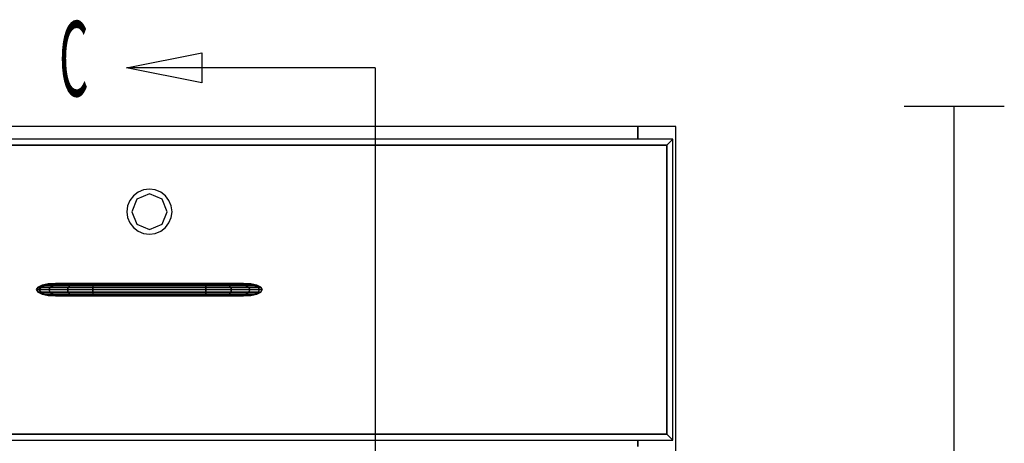
# Model space of a CAD drawing. Extents: x -63 to 61, y -43 to 49.
# Drawn here: x -53 to -40, y -22 to -16 of the extents above; entities that cross this region are included whole.
import ezdxf

# ---------------------------------------------------------------- set-up
doc = ezdxf.new("R2010")
doc.units = 0
doc.layers.add('B2D1D_End', color=1, linetype='CONTINUOUS')
doc.layers.add('B2D1D_Front', color=1, linetype='CONTINUOUS')

msp = doc.modelspace()

# ---------------------------------------------------------------- linework, layer by layer
at = {"layer": 'B2D1D_End', "color": 1}
for p, q in [((-41.743963, -17.449152), (-40.493964, -17.449152)), ((-41.118964, -39.011651), (-41.118964, -17.449152))]:
    msp.add_line(p, q, dxfattribs=at)
at = {"layer": 'B2D1D_Front', "color": 1}
for p, q in [((-45.061651, -17.703573), (-57.236651, -17.703573)), ((-45.061651, -17.703573), (-57.236651, -17.703573)), ((-45.061651, -17.703573), (-57.236651, -17.703573)), ((-45.061651, -17.859823), (-45.061651, -17.703573)), ((-45.061651, -17.703573), (-45.061651, -17.859823)), ((-44.586654, -17.703573), (-45.061651, -17.703573)), ((-44.586654, -17.703573), (-45.061651, -17.703573)), ((-44.586654, -36.766074), (-44.586654, -17.703573)), ((-44.626024, -17.859823), (-57.672276, -17.859823)), ((-44.701028, -17.934825), (-44.626024, -17.859823)), ((-44.626024, -17.859823), (-44.701028, -17.934825)), ((-44.626024, -21.609823), (-44.626024, -17.859823)), ((-57.597277, -17.934825), (-44.701028, -17.934825)), ((-57.597277, -17.934825), (-44.701028, -17.934825)), ((-44.701028, -17.934825), (-57.597277, -17.934825)), ((-44.701028, -17.934825), (-44.701028, -21.534824)), ((-44.701028, -17.934825), (-44.701028, -21.534824)), ((-44.701028, -21.534824), (-44.701028, -17.934825)), ((-51.289777, -18.520629), (-51.348024, -18.565325)), ((-51.221944, -18.492531), (-51.289777, -18.520629)), ((-51.149151, -18.482949), (-51.221944, -18.492531)), ((-51.076357, -18.492531), (-51.149151, -18.482949)), ((-51.008526, -18.520629), (-51.076357, -18.492531)), ((-50.950279, -18.565325), (-51.008526, -18.520629)), ((-51.392722, -18.623573), (-51.420819, -18.691406)), ((-51.348024, -18.565325), (-51.392722, -18.623573)), ((-51.305819, -18.60753), (-51.370714, -18.764197)), ((-51.149151, -18.542635), (-51.305819, -18.60753)), ((-50.992482, -18.60753), (-51.149151, -18.542635)), ((-50.927587, -18.764197), (-50.992482, -18.60753)), ((-50.905584, -18.623573), (-50.950279, -18.565325)), ((-50.877484, -18.691406), (-50.905584, -18.623573)), ((-51.420819, -18.691406), (-51.430401, -18.764197)), ((-51.430401, -18.764197), (-51.420819, -18.836991)), ((-51.370714, -18.764197), (-51.305819, -18.920867)), ((-50.992482, -18.920867), (-50.927587, -18.764197)), ((-50.8679, -18.764197), (-50.877484, -18.691406)), ((-50.877484, -18.836991), (-50.8679, -18.764197)), ((-51.420819, -18.836991), (-51.392722, -18.904821)), ((-50.905584, -18.904821), (-50.877484, -18.836991)), ((-51.392722, -18.904821), (-51.348024, -18.963072)), ((-51.348024, -18.963072), (-51.289777, -19.007768)), ((-51.305819, -18.920867), (-51.149151, -18.98576)), ((-51.289777, -19.007768), (-51.221944, -19.035866)), ((-51.149151, -18.98576), (-50.992482, -18.920867)), ((-51.076357, -19.035866), (-51.008526, -19.007768)), ((-51.008526, -19.007768), (-50.950279, -18.963072)), ((-50.950279, -18.963072), (-50.905584, -18.904821)), ((-51.221944, -19.035866), (-51.149151, -19.04545)), ((-51.149151, -19.04545), (-51.076357, -19.035866)), ((-52.537559, -19.704926), (-52.555401, -19.734823)), ((-52.537561, -19.704926), (-52.555401, -19.734823)), ((-52.555401, -19.734823), (-52.537559, -19.704926)), ((-52.522233, -19.734823), (-52.555401, -19.734823)), ((-52.555401, -19.734823), (-52.537559, -19.764721)), ((-52.555401, -19.734823), (-52.522233, -19.734823)), ((-52.555401, -19.734823), (-52.555401, -19.734823)), ((-52.555401, -19.734823), (-52.537561, -19.764721)), ((-52.537559, -19.764721), (-52.555401, -19.734823)), ((-52.555401, -19.734823), (-52.555401, -19.734823)), ((-52.537559, -19.704926), (-52.537561, -19.704926)), ((-52.537561, -19.704926), (-52.537559, -19.704926)), ((-52.486753, -19.679582), (-52.537559, -19.704926)), ((-52.537559, -19.704926), (-52.537553, -19.704923)), ((-52.504631, -19.704926), (-52.537559, -19.704926)), ((-52.537559, -19.704926), (-52.504631, -19.704926)), ((-52.537553, -19.704923), (-52.486753, -19.679582)), ((-52.504631, -19.704926), (-52.522233, -19.734823)), ((-52.522233, -19.734823), (-52.504631, -19.704926)), ((-52.401981, -19.734823), (-52.522233, -19.734823)), ((-52.522233, -19.734823), (-52.504631, -19.764721)), ((-52.522233, -19.734823), (-52.401981, -19.734823)), ((-52.504631, -19.764721), (-52.522233, -19.734823)), ((-52.454504, -19.679582), (-52.504631, -19.704926)), ((-52.504631, -19.704926), (-52.454504, -19.679582)), ((-52.386813, -19.704926), (-52.504631, -19.704926)), ((-52.504631, -19.704926), (-52.386813, -19.704926)), ((-52.410717, -19.662644), (-52.486753, -19.679582)), ((-52.486753, -19.679582), (-52.410717, -19.662644)), ((-52.454504, -19.679582), (-52.486753, -19.679582)), ((-52.486753, -19.679582), (-52.454504, -19.679582)), ((-52.486753, -19.679582), (-52.486753, -19.679582)), ((-52.486753, -19.679582), (-52.486753, -19.679582)), ((-52.379482, -19.662644), (-52.454504, -19.679582)), ((-52.454504, -19.679582), (-52.379482, -19.662644)), ((-52.34362, -19.679582), (-52.454504, -19.679582)), ((-52.454504, -19.679582), (-52.34362, -19.679582)), ((-52.321026, -19.656698), (-52.410717, -19.662644)), ((-52.321026, -19.656698), (-52.410717, -19.662644)), ((-52.410717, -19.662644), (-52.321026, -19.656698)), ((-52.379494, -19.662644), (-52.410717, -19.662644)), ((-52.410717, -19.662644), (-52.410711, -19.662644)), ((-52.410717, -19.662644), (-52.410717, -19.662644)), ((-52.410717, -19.662644), (-52.410717, -19.662644)), ((-52.410711, -19.662644), (-52.379494, -19.662644)), ((-52.386813, -19.704926), (-52.401981, -19.734823)), ((-52.401981, -19.734823), (-52.386813, -19.704926)), ((-52.170797, -19.734823), (-52.401981, -19.734823)), ((-52.401981, -19.734823), (-52.386813, -19.764721)), ((-52.401981, -19.734823), (-52.170797, -19.734823)), ((-52.386813, -19.764721), (-52.401981, -19.734823)), ((-52.34362, -19.679582), (-52.386813, -19.704926)), ((-52.386813, -19.704926), (-52.34362, -19.679582)), ((-52.162091, -19.704926), (-52.386813, -19.704926)), ((-52.386813, -19.704926), (-52.162091, -19.704926)), ((-52.379482, -19.662644), (-52.379494, -19.662644)), ((-52.379494, -19.662644), (-52.379482, -19.662644)), ((-52.290999, -19.656701), (-52.379482, -19.662644)), ((-52.278975, -19.662644), (-52.379482, -19.662644)), ((-52.379482, -19.662644), (-52.278975, -19.662644)), ((-52.379473, -19.662644), (-52.290989, -19.656698)), ((-52.278975, -19.662644), (-52.34362, -19.679582)), ((-52.34362, -19.679582), (-52.278975, -19.662644)), ((-52.137297, -19.679582), (-52.34362, -19.679582)), ((-52.34362, -19.679582), (-52.137297, -19.679582)), ((-52.291001, -19.656698), (-52.321026, -19.656698)), ((-52.321026, -19.656698), (-52.321026, -19.656698)), ((-52.305913, -19.657702), (-52.321026, -19.656698)), ((-52.321026, -19.656698), (-52.321026, -19.656698)), ((-52.321026, -19.656698), (-52.305915, -19.6577)), ((-52.290989, -19.656698), (-52.291001, -19.656698)), ((-52.290989, -19.656698), (-52.290999, -19.656701)), ((-52.202722, -19.656698), (-52.290989, -19.656698)), ((-52.202722, -19.656698), (-52.278975, -19.662644)), ((-52.278975, -19.662644), (-52.202722, -19.656698)), ((-52.10019, -19.662644), (-52.278975, -19.662644)), ((-52.278975, -19.662644), (-52.10019, -19.662644)), ((-52.05642, -19.656698), (-52.202722, -19.656698)), ((-52.162091, -19.704926), (-52.170797, -19.734823)), ((-52.170797, -19.734823), (-52.162091, -19.704926)), ((-51.853002, -19.734823), (-52.170797, -19.734823)), ((-52.170797, -19.734823), (-52.162091, -19.764721)), ((-52.170797, -19.734823), (-51.853002, -19.734823)), ((-52.162091, -19.764721), (-52.170797, -19.734823)), ((-52.137297, -19.679582), (-52.162091, -19.704926)), ((-52.162091, -19.704926), (-52.137297, -19.679582)), ((-51.852948, -19.704926), (-52.162091, -19.704926)), ((-52.162091, -19.704926), (-51.852948, -19.704926)), ((-52.10019, -19.662644), (-52.137297, -19.679582)), ((-52.137297, -19.679582), (-52.10019, -19.662644)), ((-51.85279, -19.679582), (-52.137297, -19.679582)), ((-52.137297, -19.679582), (-51.85279, -19.679582)), ((-52.05642, -19.656698), (-52.10019, -19.662644)), ((-52.10019, -19.662644), (-52.05642, -19.656698)), ((-51.852554, -19.662644), (-52.10019, -19.662644)), ((-52.10019, -19.662644), (-51.852554, -19.662644)), ((-51.852276, -19.656698), (-52.05642, -19.656698)), ((-51.852948, -19.704926), (-51.853002, -19.734823)), ((-51.853002, -19.734823), (-51.852948, -19.704926)), ((-51.853002, -19.734823), (-51.853002, -19.734988)), ((-51.853002, -19.734988), (-51.853002, -19.734823)), ((-50.445299, -19.734823), (-51.853002, -19.734823)), ((-51.853002, -19.734823), (-50.445299, -19.734823)), ((-51.853002, -19.734988), (-51.852948, -19.764487)), ((-51.85295, -19.764487), (-51.853002, -19.734988)), ((-51.852948, -19.704624), (-51.85279, -19.679582)), ((-51.852946, -19.704624), (-51.852948, -19.704926)), ((-51.852948, -19.704926), (-51.852948, -19.704624)), ((-50.445355, -19.704926), (-51.852948, -19.704926)), ((-51.852948, -19.704926), (-50.445355, -19.704926)), ((-51.85279, -19.679582), (-51.852946, -19.704624)), ((-51.852554, -19.662644), (-51.85279, -19.679582)), ((-51.85279, -19.679582), (-51.852554, -19.662644)), ((-50.445515, -19.679582), (-51.85279, -19.679582)), ((-51.85279, -19.679582), (-50.445515, -19.679582)), ((-51.852554, -19.662623), (-51.852276, -19.656698)), ((-51.852552, -19.662623), (-51.852554, -19.662644)), ((-51.852554, -19.662644), (-51.852554, -19.662623)), ((-51.852554, -19.662644), (-50.445751, -19.662644)), ((-50.445751, -19.662644), (-51.852554, -19.662644)), ((-51.852276, -19.656698), (-51.852552, -19.662623)), ((-50.446027, -19.656698), (-51.852276, -19.656698)), ((-50.445751, -19.662644), (-50.446027, -19.656698)), ((-50.446027, -19.656698), (-50.445751, -19.662644)), ((-50.241882, -19.656698), (-50.446027, -19.656698)), ((-50.445751, -19.662664), (-50.445751, -19.662644)), ((-50.445751, -19.662644), (-50.198111, -19.662644)), ((-50.445751, -19.662644), (-50.445751, -19.662664)), ((-50.198111, -19.662644), (-50.445751, -19.662644)), ((-50.445519, -19.679393), (-50.445751, -19.662664)), ((-50.445751, -19.662664), (-50.445519, -19.679392)), ((-50.445519, -19.679392), (-50.445515, -19.679582)), ((-50.445515, -19.679582), (-50.445519, -19.679393)), ((-50.445355, -19.704926), (-50.445515, -19.679582)), ((-50.445515, -19.679582), (-50.445355, -19.704926)), ((-50.161007, -19.679582), (-50.445515, -19.679582)), ((-50.445515, -19.679582), (-50.161007, -19.679582)), ((-50.445299, -19.734475), (-50.445355, -19.704926)), ((-50.445355, -19.704926), (-50.136212, -19.704926)), ((-50.445355, -19.704926), (-50.445299, -19.734475)), ((-50.136212, -19.704926), (-50.445355, -19.704926)), ((-50.445355, -19.764487), (-50.445299, -19.734823)), ((-50.445299, -19.734823), (-50.445355, -19.764487)), ((-50.445299, -19.734823), (-50.445299, -19.734475)), ((-50.445299, -19.734475), (-50.445299, -19.734823)), ((-50.445299, -19.734823), (-50.127504, -19.734823)), ((-50.127504, -19.734823), (-50.445299, -19.734823)), ((-50.198111, -19.662644), (-50.241882, -19.656698)), ((-50.241882, -19.656698), (-50.198111, -19.662644)), ((-50.09558, -19.656698), (-50.241882, -19.656698)), ((-50.161007, -19.679582), (-50.198111, -19.662644)), ((-50.198111, -19.662644), (-50.01933, -19.662644)), ((-50.198111, -19.662644), (-50.161007, -19.679582)), ((-50.01933, -19.662644), (-50.198111, -19.662644)), ((-50.136212, -19.704926), (-50.161007, -19.679582)), ((-50.161007, -19.679582), (-50.136212, -19.704926)), ((-49.954683, -19.679582), (-50.161007, -19.679582)), ((-50.161007, -19.679582), (-49.954683, -19.679582)), ((-50.127504, -19.734823), (-50.136212, -19.704926)), ((-50.136212, -19.704926), (-50.127504, -19.734823)), ((-50.136212, -19.704926), (-49.911491, -19.704926)), ((-49.911491, -19.704926), (-50.136212, -19.704926)), ((-50.127504, -19.734823), (-50.136212, -19.764721)), ((-50.136208, -19.764714), (-50.127504, -19.734823)), ((-50.127504, -19.734823), (-49.896324, -19.734823)), ((-49.896324, -19.734823), (-50.127504, -19.734823)), ((-50.01933, -19.662644), (-50.09558, -19.656698)), ((-50.09558, -19.656698), (-50.01933, -19.662644)), ((-50.007314, -19.656698), (-50.09558, -19.656698)), ((-49.954683, -19.679582), (-50.01933, -19.662644)), ((-50.01933, -19.662644), (-49.918823, -19.662644)), ((-50.01933, -19.662644), (-49.954683, -19.679582)), ((-49.918823, -19.662644), (-50.01933, -19.662644)), ((-49.918823, -19.662644), (-50.007314, -19.656698)), ((-50.007314, -19.656698), (-49.918823, -19.662644)), ((-49.977282, -19.656698), (-50.007314, -19.656698)), ((-49.992394, -19.657702), (-49.977278, -19.656698)), ((-49.977278, -19.656698), (-49.992394, -19.657702)), ((-49.977278, -19.656698), (-49.977282, -19.656698)), ((-49.887584, -19.662644), (-49.977278, -19.656698)), ((-49.977278, -19.656698), (-49.977278, -19.656698)), ((-49.977278, -19.656698), (-49.887584, -19.662644)), ((-49.887584, -19.662644), (-49.977278, -19.656698)), ((-49.977278, -19.656698), (-49.977278, -19.656698)), ((-49.911491, -19.704926), (-49.954683, -19.679582)), ((-49.954683, -19.679582), (-49.911491, -19.704926)), ((-49.8438, -19.679582), (-49.954683, -19.679582)), ((-49.954683, -19.679582), (-49.8438, -19.679582)), ((-49.8438, -19.679582), (-49.918823, -19.662644)), ((-49.918823, -19.662644), (-49.887584, -19.662644)), ((-49.918823, -19.662644), (-49.8438, -19.679582)), ((-49.887588, -19.662644), (-49.918823, -19.662644)), ((-49.896324, -19.734823), (-49.911491, -19.704926)), ((-49.911491, -19.704926), (-49.793673, -19.704926)), ((-49.911491, -19.704926), (-49.896324, -19.734823)), ((-49.793673, -19.704926), (-49.911491, -19.704926)), ((-49.911491, -19.764716), (-49.896324, -19.734823)), ((-49.896324, -19.734823), (-49.911491, -19.764721)), ((-49.896324, -19.734823), (-49.77607, -19.734823)), ((-49.77607, -19.734823), (-49.896324, -19.734823)), ((-49.887584, -19.662644), (-49.887588, -19.662644)), ((-49.811549, -19.679582), (-49.887584, -19.662644)), ((-49.887584, -19.662644), (-49.887584, -19.662644)), ((-49.887584, -19.662644), (-49.811549, -19.679582)), ((-49.811549, -19.679582), (-49.887584, -19.662644)), ((-49.887584, -19.662644), (-49.887584, -19.662644)), ((-49.793673, -19.704926), (-49.8438, -19.679582)), ((-49.8438, -19.679582), (-49.793673, -19.704926)), ((-49.811549, -19.679582), (-49.8438, -19.679582)), ((-49.8438, -19.679582), (-49.811549, -19.679582)), ((-49.760746, -19.704926), (-49.811549, -19.679582)), ((-49.811549, -19.679582), (-49.760746, -19.704926)), ((-49.760746, -19.704923), (-49.811549, -19.679582)), ((-49.811549, -19.679582), (-49.811549, -19.679582)), ((-49.811549, -19.679582), (-49.811549, -19.679582)), ((-49.77607, -19.734823), (-49.793673, -19.704926)), ((-49.793673, -19.704926), (-49.760746, -19.704926)), ((-49.793673, -19.704926), (-49.77607, -19.734823)), ((-49.760746, -19.704926), (-49.793673, -19.704926)), ((-49.793673, -19.764721), (-49.77607, -19.734823)), ((-49.77607, -19.734823), (-49.793673, -19.764721)), ((-49.77607, -19.734823), (-49.742902, -19.734823)), ((-49.742902, -19.734823), (-49.77607, -19.734823)), ((-49.760742, -19.704926), (-49.760746, -19.704923)), ((-49.742902, -19.734823), (-49.760746, -19.704926)), ((-49.760746, -19.704926), (-49.760742, -19.704926)), ((-49.760746, -19.704926), (-49.742902, -19.734823)), ((-49.760742, -19.704926), (-49.760746, -19.704926)), ((-49.742902, -19.734823), (-49.760742, -19.704926)), ((-49.760742, -19.764721), (-49.742902, -19.734823)), ((-49.742902, -19.734823), (-49.760742, -19.764721)), ((-49.742902, -19.734823), (-49.742902, -19.734823)), ((-49.742902, -19.734823), (-49.742902, -19.734823)), ((-52.537561, -19.764721), (-52.537561, -19.764721)), ((-52.537561, -19.764721), (-52.537555, -19.764723)), ((-52.537561, -19.764721), (-52.537561, -19.764721)), ((-52.504631, -19.764721), (-52.537559, -19.764721)), ((-52.537559, -19.764721), (-52.486753, -19.790065)), ((-52.537559, -19.764721), (-52.504631, -19.764721)), ((-52.486753, -19.790065), (-52.537559, -19.764721)), ((-52.537555, -19.764723), (-52.486753, -19.790065)), ((-52.386813, -19.764721), (-52.504631, -19.764721)), ((-52.504631, -19.764721), (-52.454503, -19.790065)), ((-52.504631, -19.764721), (-52.386813, -19.764721)), ((-52.454503, -19.790065), (-52.504631, -19.764721)), ((-52.486753, -19.790065), (-52.454503, -19.790065)), ((-52.454503, -19.790065), (-52.486753, -19.790065)), ((-52.486753, -19.790065), (-52.410717, -19.807002)), ((-52.410717, -19.807002), (-52.486753, -19.790065)), ((-52.454503, -19.790065), (-52.34362, -19.790065)), ((-52.34362, -19.790065), (-52.454503, -19.790065)), ((-52.454503, -19.790065), (-52.379482, -19.807002)), ((-52.379482, -19.807002), (-52.454503, -19.790065)), ((-52.379482, -19.807002), (-52.410717, -19.807002)), ((-52.410717, -19.807002), (-52.321026, -19.812948)), ((-52.410717, -19.807002), (-52.379482, -19.807002)), ((-52.410717, -19.807002), (-52.321026, -19.812948)), ((-52.321026, -19.812948), (-52.410717, -19.807002)), ((-52.162091, -19.764721), (-52.386813, -19.764721)), ((-52.386813, -19.764721), (-52.34362, -19.790065)), ((-52.386813, -19.764721), (-52.162091, -19.764721)), ((-52.34362, -19.790065), (-52.386813, -19.764721)), ((-52.278975, -19.807002), (-52.379482, -19.807002)), ((-52.379482, -19.807002), (-52.290989, -19.812948)), ((-52.379482, -19.807002), (-52.278975, -19.807002)), ((-52.290989, -19.812948), (-52.379482, -19.807002)), ((-52.34362, -19.790065), (-52.137297, -19.790065)), ((-52.137297, -19.790065), (-52.34362, -19.790065)), ((-52.34362, -19.790065), (-52.278975, -19.807002)), ((-52.278975, -19.807002), (-52.34362, -19.790065)), ((-52.321026, -19.812948), (-52.305911, -19.811945)), ((-52.305903, -19.811945), (-52.321026, -19.812948)), ((-52.321026, -19.812948), (-52.321019, -19.812948)), ((-52.321026, -19.812948), (-52.321026, -19.812948)), ((-52.321026, -19.812948), (-52.321026, -19.812948)), ((-52.321019, -19.812948), (-52.290989, -19.812948)), ((-52.290989, -19.812948), (-52.202722, -19.812948)), ((-52.278975, -19.807002), (-52.202722, -19.812948)), ((-52.202722, -19.812948), (-52.278975, -19.807002)), ((-52.10019, -19.807002), (-52.278975, -19.807002)), ((-52.278975, -19.807002), (-52.10019, -19.807002)), ((-52.202722, -19.812948), (-52.05642, -19.812948)), ((-51.852948, -19.764721), (-52.162091, -19.764721)), ((-52.162091, -19.764721), (-52.137297, -19.790065)), ((-52.162091, -19.764721), (-51.852948, -19.764721)), ((-52.137297, -19.790065), (-52.162091, -19.764721)), ((-52.137297, -19.790065), (-51.85279, -19.790065)), ((-51.85279, -19.790065), (-52.137297, -19.790065)), ((-52.137297, -19.790065), (-52.10019, -19.807002)), ((-52.10019, -19.807002), (-52.137297, -19.790065)), ((-51.852554, -19.807002), (-52.10019, -19.807002)), ((-52.10019, -19.807002), (-52.05642, -19.812948)), ((-52.10019, -19.807002), (-51.852554, -19.807002)), ((-52.05642, -19.812948), (-52.10019, -19.807002)), ((-52.05642, -19.812948), (-51.852276, -19.812948)), ((-51.852948, -19.764721), (-51.85295, -19.764487)), ((-51.852948, -19.764487), (-51.852948, -19.764721)), ((-51.852948, -19.764721), (-51.85279, -19.790065)), ((-51.85279, -19.790065), (-51.852948, -19.764721)), ((-50.445355, -19.764721), (-51.852948, -19.764721)), ((-51.852948, -19.764721), (-50.445355, -19.764721)), ((-51.85279, -19.790065), (-51.852788, -19.790198)), ((-51.852788, -19.790198), (-51.85279, -19.790065)), ((-50.445515, -19.790065), (-51.85279, -19.790065)), ((-51.85279, -19.790065), (-50.445515, -19.790065)), ((-51.852788, -19.790198), (-51.852554, -19.806956)), ((-51.852556, -19.806956), (-51.852788, -19.790198)), ((-51.852554, -19.807002), (-51.852556, -19.806956)), ((-51.852554, -19.806956), (-51.852554, -19.807002)), ((-51.852554, -19.807002), (-51.852276, -19.812948)), ((-51.852276, -19.812948), (-51.852554, -19.807002)), ((-50.445751, -19.807002), (-51.852554, -19.807002)), ((-51.852554, -19.807002), (-50.445751, -19.807002)), ((-51.852276, -19.812948), (-50.446027, -19.812948)), ((-50.446027, -19.812948), (-50.445755, -19.807076)), ((-50.445755, -19.807076), (-50.446027, -19.812948)), ((-50.446027, -19.812948), (-50.241882, -19.812948)), ((-50.445755, -19.807076), (-50.445751, -19.807002)), ((-50.445751, -19.807002), (-50.445755, -19.807076)), ((-50.445751, -19.807002), (-50.445515, -19.790065)), ((-50.445515, -19.790065), (-50.445751, -19.807002)), ((-50.445751, -19.807002), (-50.198111, -19.807002)), ((-50.198111, -19.807002), (-50.445751, -19.807002)), ((-50.445515, -19.790058), (-50.445355, -19.764721)), ((-50.445355, -19.764721), (-50.445515, -19.790058)), ((-50.445515, -19.790065), (-50.445515, -19.790058)), ((-50.445515, -19.790058), (-50.445515, -19.790065)), ((-50.445515, -19.790065), (-50.161007, -19.790065)), ((-50.161007, -19.790065), (-50.445515, -19.790065)), ((-50.445355, -19.764721), (-50.445355, -19.764487)), ((-50.445355, -19.764487), (-50.445355, -19.764721)), ((-50.445355, -19.764721), (-50.136212, -19.764721)), ((-50.136212, -19.764721), (-50.445355, -19.764721)), ((-50.241882, -19.812948), (-50.198111, -19.807002)), ((-50.198111, -19.807002), (-50.241882, -19.812948)), ((-50.241882, -19.812948), (-50.09558, -19.812948)), ((-50.198111, -19.807002), (-50.161007, -19.790065)), ((-50.161007, -19.790065), (-50.198111, -19.807002)), ((-50.198111, -19.807002), (-50.01933, -19.807002)), ((-50.01933, -19.807002), (-50.198111, -19.807002)), ((-50.161007, -19.790065), (-50.136212, -19.764721)), ((-50.136212, -19.764721), (-50.161007, -19.790065)), ((-50.161007, -19.790065), (-49.954683, -19.790065)), ((-49.954683, -19.790065), (-50.161007, -19.790065)), ((-50.136212, -19.764721), (-50.136208, -19.764714)), ((-50.136212, -19.764721), (-49.911491, -19.764721)), ((-49.911491, -19.764721), (-50.136212, -19.764721)), ((-50.09558, -19.812948), (-50.01933, -19.807002)), ((-50.01933, -19.807002), (-50.09558, -19.812948)), ((-50.09558, -19.812948), (-50.007314, -19.812948)), ((-50.01933, -19.807002), (-49.954683, -19.790065)), ((-49.954683, -19.790065), (-50.01933, -19.807002)), ((-50.01933, -19.807002), (-49.918819, -19.807002)), ((-49.918819, -19.807002), (-50.01933, -19.807002)), ((-50.007314, -19.812948), (-49.918819, -19.807002)), ((-49.918819, -19.807002), (-50.007314, -19.812948)), ((-50.007314, -19.812948), (-50.007306, -19.812948)), ((-50.007306, -19.812948), (-49.977278, -19.812948)), ((-49.977278, -19.812948), (-49.992394, -19.811945)), ((-49.992394, -19.811945), (-49.977278, -19.812948)), ((-49.977278, -19.812948), (-49.887584, -19.807002)), ((-49.887584, -19.807002), (-49.977278, -19.812948)), ((-49.977278, -19.812948), (-49.887584, -19.807002)), ((-49.977278, -19.812948), (-49.977278, -19.812948)), ((-49.977278, -19.812948), (-49.977278, -19.812948)), ((-49.954683, -19.790065), (-49.911491, -19.764721)), ((-49.911491, -19.764721), (-49.954683, -19.790065)), ((-49.954683, -19.790065), (-49.8438, -19.790065)), ((-49.8438, -19.790065), (-49.954683, -19.790065)), ((-49.918819, -19.807002), (-49.8438, -19.790065)), ((-49.8438, -19.790065), (-49.918819, -19.807002)), ((-49.918819, -19.807002), (-49.918815, -19.807002)), ((-49.887584, -19.807002), (-49.918819, -19.807002)), ((-49.918815, -19.807002), (-49.887584, -19.807002)), ((-49.911491, -19.764721), (-49.911491, -19.764716)), ((-49.911491, -19.764721), (-49.793673, -19.764721)), ((-49.793673, -19.764721), (-49.911491, -19.764721)), ((-49.887584, -19.807002), (-49.811549, -19.790065)), ((-49.811549, -19.790065), (-49.887584, -19.807002)), ((-49.887584, -19.807002), (-49.811549, -19.790065)), ((-49.8438, -19.790065), (-49.793673, -19.764721)), ((-49.793673, -19.764721), (-49.8438, -19.790065)), ((-49.8438, -19.790065), (-49.811549, -19.790065)), ((-49.811549, -19.790065), (-49.8438, -19.790065)), ((-49.760742, -19.764721), (-49.811549, -19.790065)), ((-49.811549, -19.790065), (-49.811541, -19.790062)), ((-49.811549, -19.790065), (-49.811541, -19.790062)), ((-49.811541, -19.790062), (-49.760742, -19.764721)), ((-49.811541, -19.790062), (-49.760742, -19.764721)), ((-49.793673, -19.764721), (-49.760742, -19.764721)), ((-49.760742, -19.764721), (-49.793673, -19.764721)), ((-44.701028, -21.534824), (-57.597277, -21.534824)), ((-44.701028, -21.534824), (-57.597277, -21.534824)), ((-57.597277, -21.534824), (-44.701028, -21.534824)), ((-44.701028, -21.534824), (-44.626024, -21.609823)), ((-44.626024, -21.609823), (-44.701028, -21.534824)), ((-57.672276, -21.609823), (-44.626024, -21.609823)), ((-45.061651, -21.687948), (-45.061651, -21.609823)), ((-45.061651, -21.609823), (-45.061651, -21.687948))]:
    msp.add_line(p, q, dxfattribs=at)
msp.add_lwpolyline([(-50.498102, -17.159048), (-51.435602, -16.971548), (-50.498102, -16.784048)], close=True, dxfattribs=at)
for points in [[(-48.334079, -16.971548), (-48.334079, -40.232967), (-51.532525, -40.232967)], [(-48.334079, -16.971548), (-51.435602, -16.971548)]]:
    msp.add_lwpolyline(points, dxfattribs=at)

# ---------------------------------------------------------------- texts
at = {"layer": 'B2D1D_Front', "color": 1, "width": 0.45}
msp.add_text('C', height=0.9375, dxfattribs=at).set_placement((-52.275598, -17.326931))

doc.saveas('drawing.dxf')
